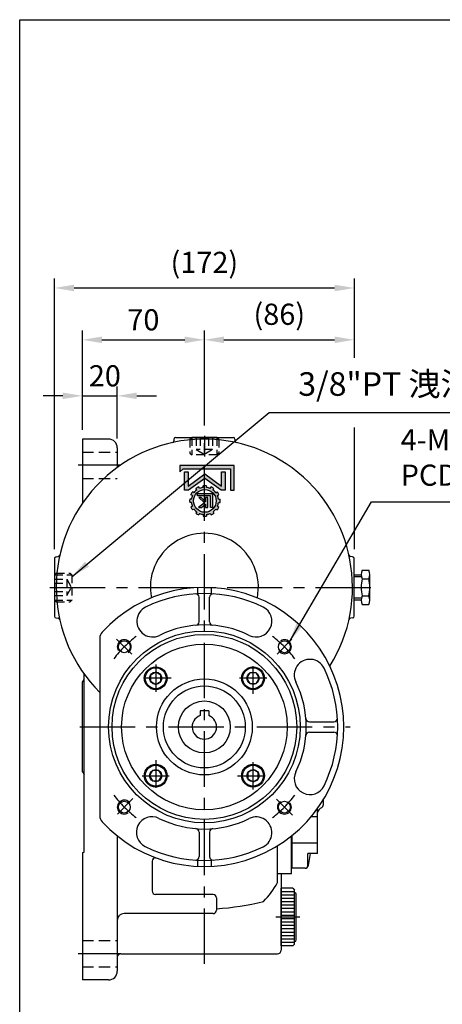
# Model space of a CAD drawing. Extents: x 10 to 1216, y 10 to 887.
# Drawn here: x 14 to 257, y 312 to 876 of the extents above; entities that cross this region are included whole.
import ezdxf

# ---------------------------------------------------------------- set-up
doc = ezdxf.new("R2010")
doc.units = 0
doc.linetypes.add('CENTER', pattern=[50.800000000000004, 31.75, -6.35, 6.35, -6.35])
doc.linetypes.add('HIDDEN', pattern=[9.524999999999999, 6.35, -3.175])
doc.layers.get('Defpoints').update_dxf_attribs({"linetype": 'CONTINUOUS'})
for name, color, linetype in [('BASE', 251, 'CONTINUOUS'), ('BORDER', 5, 'CONTINUOUS'), ('CENTER', 6, 'CENTER'), ('DIM', 3, 'CONTINUOUS'), ('HACHURE', 1, 'CONTINUOUS'), ('HATCH', 1, 'CONTINUOUS'), ('HIDDEN', 4, 'HIDDEN'), ('MAIN', 7, 'CONTINUOUS')]:
    doc.layers.add(name, color=color, linetype=linetype)
doc.styles.add('CHINA', font='romanc.shx', dxfattribs={"bigfont": 'china.shx'})
doc.dimstyles.new('CHINA', dxfattribs={"dimscale": 4.5, "dimtxt": 2.7, "dimasz": 2.5, "dimexe": 1.2, "dimexo": 1.2, "dimgap": 1.2, "dimtad": 1, "dimdec": 3, "dimzin": 9, "dimdsep": 46, "dimtxsty": 'CHINA', "dimcen": 0, "dimclrd": 256, "dimclre": 256, "dimclrt": 256, "dimadec": 0, "dimazin": 2, "dimtm": 1e-09, "dimtfac": 0.7, "dimtdec": 3, "dimtmove": 0, "dimatfit": 3, "dimfxl": 0, "dimtolj": 1, "dimtzin": 9, "dimlwd": -1, "dimlwe": -1, "dimarcsym": 0})

# ---------------------------------------------------------------- blocks, each defined once
blk = doc.blocks.new('3-03')
at = {"layer": 'HATCH'}
for p, q in [((10.55556725979092, 21.21206635959659), (10.17793551848889, 21.86614372208241)), ((12.13251843190025, 21.63460915266658), (12.13251843190025, 22.38987263527063)), ((13.63251843190025, 21.63460915266658), (13.63251843190025, 22.38987263527063)), ((15.2094696040096, 21.21206635959659), (15.58710134531162, 21.86614372208241)), ((7.352120775074937, 18.00861987488061), (6.698043412589129, 18.38625161618263)), ((8.102120775074937, 19.30765798055727), (7.448043412589129, 19.68528972185929)), ((9.256529154114261, 20.46206635959659), (8.878897412812236, 21.11614372208241)), ((9.485311290512968, 12.45193994544751), (9.485311290512968, 18.6129034503001)), ((9.485311290512968, 18.6129034503001), (10.44253084952781, 18.61290345030011)), ((10.44253084952781, 18.61290345030011), (10.44253084952788, 13.40494907839002)), ((11.64287455293784, 18.61290345030008), (11.64287455293787, 14.10942582350982)), ((12.60797206547885, 18.61290345030011), (11.64287455293784, 18.61290345030008)), ((14.36410721612717, 18.61290345030008), (12.60797206547883, 17.15680246301962)), ((12.60797206547883, 17.15680246301962), (12.60797206547885, 18.61290345030011)), ((13.12053855531572, 16.48185330764318), (15.66021910604647, 18.6129034502992)), ((15.66021910604647, 18.6129034502992), (14.36410721612717, 18.61290345030008)), ((16.50850770968623, 20.46206635959659), (16.88613945098825, 21.11614372208241)), ((17.66291608872558, 19.30765798055727), (18.31699345121137, 19.68528972185929)), ((18.41291608872558, 18.00861987488061), (19.06699345121137, 18.38625161618263)), ((6.929577982004929, 16.43166870277126), (6.174314499400879, 16.43166870277126)), ((6.929577982004929, 14.93166870277126), (6.174314499400879, 14.93166870277126)), ((7.352120775074951, 13.35471753066193), (6.698043412589129, 12.9770857893599)), ((10.44253084952788, 13.40494907839002), (16.09965710965294, 13.40494907839)), ((11.64287455293787, 14.10942582350982), (12.60797206547885, 14.10942582350978)), ((12.60797206547885, 14.10942582350978), (12.60797206547885, 16.02363316106945)), ((12.60797206547885, 16.02363316106945), (14.53042642612029, 14.10942582350978)), ((15.5903030964932, 14.10942582350978), (13.12053855531572, 16.48185330764318)), ((14.53042642612029, 14.10942582350978), (15.5903030964932, 14.10942582350978)), ((16.09965710965294, 13.40494907839), (16.09965710965295, 12.45193994544751)), ((18.41291608872555, 13.35471753066194), (19.06699345121137, 12.97708578935992)), ((18.83545888179557, 16.43166870277125), (19.59072236439962, 16.43166870277125)), ((18.83545888179557, 14.93166870277125), (19.59072236439962, 14.93166870277125)), ((-4.263256414560601e-14, 11.0099295964792), (0, 0)), ((1.643119832219725, 11.0099295964792), (-4.263256414560601e-14, 11.0099295964792)), ((1.643119832219782, 1.547822367472676), (1.643119832219725, 11.0099295964792)), ((3.863807701138256, 2.84773402790232), (3.863807701138256, 11.00992959647918)), ((3.863807701138256, 11.00992959647918), (5.65342403204248, 11.0099295964792)), ((5.503689763472693, 9.114810055548304), (5.503689763472707, 2.847734027902348)), ((12.88251843190027, 3.796995779419362), (5.503689763472693, 9.114810055548304)), ((5.65342403204248, 11.0099295964792), (12.88251843190092, 5.800026625357091)), ((8.102120775074951, 12.05567942498527), (7.448043412589129, 11.67804768368325)), ((9.256529154114247, 10.90127104594596), (8.878897412812222, 10.24719368346014)), ((16.09965710965295, 12.45193994544751), (9.485311290512968, 12.45193994544751)), ((10.55556725979093, 10.15127104594596), (10.17793551848891, 9.49719368346014)), ((12.13251843190027, 9.72872825287594), (12.13251843190027, 8.973464770271889)), ((12.88251843190092, 5.800026625357091), (20.11161283175848, 11.00992959647918)), ((20.26134710032827, 9.114810055548304), (12.88251843190027, 3.796995779419362)), ((13.63251843190027, 9.72872825287594), (13.63251843190027, 8.973464770271889)), ((15.2094696040096, 10.15127104594593), (15.58710134531162, 9.49719368346014)), ((16.50850770968626, 10.90127104594593), (16.88613945098828, 10.24719368346014)), ((17.66291608872555, 12.05567942498529), (18.31699345121137, 11.67804768368326)), ((20.11161283175848, 11.00992959647918), (21.90122916266272, 11.00992959647918)), ((20.26134710032824, 2.84773402790232), (20.26134710032827, 9.114810055548304)), ((21.90122916266272, 11.00992959647918), (21.90122916266272, 2.84773402790232)), ((0, 0), (23.98607676255953, -5.684341886080801e-14)), ((22.41179143929004, 1.547822367472676), (1.643119832219782, 1.547822367472676)), ((5.503689763472707, 2.847734027902348), (3.863807701138256, 2.84773402790232)), ((21.90122916266272, 2.84773402790232), (20.26134710032824, 2.84773402790232)), ((23.98607676255956, 2.906354732282111), (22.41179143929004, 1.547822367472676)), ((23.98607676255953, -5.684341886080801e-14), (23.98607676255956, 2.906354732282111))]:
    blk.add_line(p, q, dxfattribs=at)
blk.add_circle((12.88251843190025, 15.68166870277126), 5, dxfattribs=at)
for centre, radius, start, end in [((12.88251843190027, 15.68166870277126), 6.750000000000004, 113.6206297915572, 126.3793702084429), ((12.88251843190025, 15.68166870277126), 6.750000000000004, 83.62062979155704, 96.37937020844298), ((12.88251843190025, 15.68166870277126), 6.750000000000004, 53.62062979155714, 66.37937020844275), ((12.88251843190025, 15.68166870277126), 6.750000000000004, 143.6206297915573, 156.3793702084426), ((12.88251843190025, 15.68166870277126), 5.999999999999994, 157.1807557814586, 172.8192442185434), ((12.88251843190027, 15.68166870277126), 5.999999999999994, 127.180755781458, 142.8192442185434), ((12.88251843190025, 15.68166870277126), 5.999999999999994, 97.18075578145826, 112.8192442185434), ((12.88251843190025, 15.68166870277126), 5.999999999999994, 67.18075578145842, 82.81924421854336), ((12.88251843190027, 15.68166870277128), 5.999999999999994, 37.18075578145773, 52.81924421854344), ((12.88251843190027, 15.68166870277128), 6.750000000000004, 23.6206297915574, 36.37937020844264), ((12.88251843190024, 15.68166870277125), 5.999999999999994, 7.180755781458257, 22.81924421854325), ((12.88251843190025, 15.68166870277128), 6.750000000000004, 173.620629791557, 186.379370208443), ((12.88251843190025, 15.68166870277128), 5.999999999999994, 187.1807557814583, 202.8192442185432), ((12.88251843190024, 15.68166870277125), 5.999999999999994, 337.1807557814586, 352.8192442185434), ((12.88251843190024, 15.68166870277125), 6.750000000000004, 353.620629791557, 6.379370208442974), ((12.88251843190028, 15.68166870277129), 6.750000000000004, 203.6206297915574, 216.3793702084427), ((12.88251843190028, 15.68166870277129), 5.999999999999994, 217.1807557814577, 232.8192442185434), ((12.88251843190028, 15.68166870277129), 6.750000000000004, 233.6206297915574, 246.3793702084426), ((12.88251843190028, 15.68166870277129), 5.999999999999994, 247.1807557814583, 262.8192442185434), ((12.88251843190027, 15.68166870277126), 6.750000000000004, 263.620629791557, 276.379370208443), ((12.88251843190027, 15.68166870277126), 5.999999999999994, 277.1807557814582, 292.8192442185432), ((12.88251843190027, 15.68166870277126), 6.750000000000004, 293.6206297915574, 306.3793702084427), ((12.88251843190027, 15.68166870277126), 5.999999999999994, 307.1807557814577, 322.8192442185434), ((12.88251843190024, 15.68166870277125), 6.750000000000004, 323.6206297915573, 336.3793702084426)]:
    blk.add_arc(centre, radius, start, end, dxfattribs=at)
blk = doc.blocks.new('*D64')
at = {"layer": 'Defpoints', "color": 0}
for p in [(70.48367657577364, 660.629629642076), (50.48367657577342, 635.8202928847172), (70.48367657577364, 630.8202928847172)]:
    blk.add_point(p, dxfattribs=at)
at = {"layer": 'DIM'}
for p, q in [((50.48367657577342, 641.2202928847172), (50.48367657577342, 666.029629642076)), ((70.48367657577364, 636.2202928847172), (70.48367657577364, 666.029629642076)), ((39.23367657577342, 660.629629642076), (27.98367657577342, 660.629629642076)), ((50.48367657577342, 660.629629642076), (70.48367657577364, 660.629629642076)), ((81.73367657577364, 660.629629642076), (92.98367657577364, 660.629629642076))]:
    blk.add_line(p, q, dxfattribs=at)
for points in [[(39.23367657577342, 662.504629642076), (39.23367657577342, 658.754629642076), (50.48367657577342, 660.629629642076)], [(81.73367657577364, 662.504629642076), (81.73367657577364, 658.754629642076), (70.48367657577364, 660.629629642076)]]:
    blk.add_solid(points, dxfattribs=at)
at = {"layer": 'DIM', "insert": (63.37015981728382, 672.104629642076), "char_height": 12.15, "attachment_point": 5, "style": 'CHINA'}
blk.add_mtext('\\A1;20', dxfattribs=at)
blk = doc.blocks.new('*D65')
at = {"layer": 'Defpoints', "color": 0}
for p in [(120.4836765757732, 692.7416208196837), (120.4836765757732, 638.3211106175872), (50.48367657577342, 635.8202928847172)]:
    blk.add_point(p, dxfattribs=at)
at = {"layer": 'DIM'}
for p, q in [((50.48367657577342, 641.2202928847172), (50.48367657577342, 698.1416208196837)), ((120.4836765757732, 643.7211106175872), (120.4836765757732, 698.1416208196837)), ((61.73367657577342, 692.7416208196837), (109.2336765757732, 692.7416208196837))]:
    blk.add_line(p, q, dxfattribs=at)
for points in [[(61.73367657577342, 694.6166208196837), (61.73367657577342, 690.8666208196837), (50.48367657577342, 692.7416208196837)], [(109.2336765757732, 694.6166208196837), (109.2336765757732, 690.8666208196837), (120.4836765757732, 692.7416208196837)]]:
    blk.add_solid(points, dxfattribs=at)
at = {"layer": 'DIM', "insert": (85.4836765757733, 704.2166208196837), "char_height": 12.15, "attachment_point": 5, "style": 'CHINA'}
blk.add_mtext('\\A1;70', dxfattribs=at)
blk = doc.blocks.new('*D78')
at = {"layer": 'Defpoints', "color": 0}
for p in [(206.483676575773, 722.451032985457), (34.48367657577364, 567.3546041097338), (206.483676575773, 567.3546041097334)]:
    blk.add_point(p, dxfattribs=at)
at = {"layer": 'DIM'}
for p, q in [((34.48367657577364, 572.7546041097338), (34.48367657577365, 727.851032985457)), ((45.73367657577365, 722.451032985457), (195.233676575773, 722.451032985457))]:
    blk.add_line(p, q, dxfattribs=at)
for points in [[(45.73367657577365, 724.326032985457), (45.73367657577365, 720.576032985457), (34.48367657577365, 722.451032985457)], [(195.233676575773, 724.326032985457), (195.233676575773, 720.576032985457), (206.483676575773, 722.451032985457)]]:
    blk.add_solid(points, dxfattribs=at)
at = {"layer": 'DIM', "insert": (120.4836765757733, 737.1081758425998), "char_height": 12.15, "attachment_point": 5, "style": 'CHINA'}
blk.add_mtext('\\A1;(172)', dxfattribs=at)
blk = doc.blocks.new('*D79')
at = {"layer": 'Defpoints', "color": 0}
for p in [(206.483676575773, 692.7416208196837), (120.4836765757732, 638.3211106175872), (206.483676575773, 567.3546041097334)]:
    blk.add_point(p, dxfattribs=at)
at = {"layer": 'DIM'}
for p, q in [((120.4836765757732, 643.7211106175872), (120.4836765757732, 698.1416208196837)), ((131.7336765757732, 692.7416208196837), (195.233676575773, 692.7416208196837))]:
    blk.add_line(p, q, dxfattribs=at)
for points in [[(131.7336765757732, 694.6166208196837), (131.7336765757732, 690.8666208196837), (120.4836765757732, 692.7416208196837)], [(195.233676575773, 694.6166208196837), (195.233676575773, 690.8666208196837), (206.483676575773, 692.7416208196837)]]:
    blk.add_solid(points, dxfattribs=at)
at = {"layer": 'DIM', "insert": (163.4836765757731, 707.3987636768265), "char_height": 12.15, "attachment_point": 5, "style": 'CHINA'}
blk.add_mtext('\\A1;(86)', dxfattribs=at)
blk = doc.blocks.new('A$C7442527F')
at = {"layer": 'CENTER', "ltscale": 0.5}
for p, q in [((7.940149748811905, 15.54430781345911), (7.940149748811905, -1.434640353181749e-07)), ((16.86597000415748, 7.714763665707892), (-2.986777190017165e-07, 7.714763665707892))]:
    blk.add_line(p, q, dxfattribs=at)
at = {"layer": 'HATCH'}
for radius in [6, 3.5]:
    blk.add_circle((7.940149748811905, 7.714763665707892), radius, dxfattribs=at)
at = {"layer": 'MAIN'}
blk.add_lwpolyline([(7.940149748811905, 11.21476366570789), (4.909060835566379, 9.464763665707892), (4.909060835566379, 5.964763665707892), (7.940149748811905, 4.214763665707892), (10.97123866205743, 5.964763665707892), (10.97123866205743, 9.464763665707892)], close=True, dxfattribs=at)
blk.add_circle((7.940149748811905, 7.714763665707892), 6.5, dxfattribs=at)

msp = doc.modelspace()

# ---------------------------------------------------------------- hatches: boundary and pattern name
at = {"layer": 'HATCH'}
h = msp.add_hatch(color=256, dxfattribs=at)
edge = h.paths.add_edge_path()
edge.add_ellipse((120.7931027362115, 600.4024009922459), major_axis=(-5.515432893254592, -5.515432893255431), ratio=0.9999999999999103, start_angle=352.1807557814577, end_angle=367.8192442185448)
edge.add_line((116.07931667509, 594.1878840383727), (115.5883954113974, 593.3375834671408))
edge.add_ellipse((120.7931027362115, 600.4024009922459), major_axis=(6.204862004915094, -6.204862004914149), ratio=0.9999999999996054, start_angle=-81.37937020844673, end_angle=-68.62062979156569)
edge.add_line((117.2771449487768, 592.3625834671407), (117.7680662124696, 593.2128840383721))
edge.add_ellipse((120.7931027362115, 600.4024009922459), major_axis=(5.515432893256416, -5.515432893255575), ratio=0.9999999999999052, start_angle=-67.81924421854471, end_angle=-52.18075578146023)
edge.add_line((119.818102736212, 592.663578407381), (119.8181027362118, 591.6817358799967))
edge.add_ellipse((120.7931027362115, 600.4024009922459), major_axis=(-6.204862004911423, -6.204862004912367), ratio=0.9999999999999875, start_angle=38.62062979155667, end_angle=42.97920351018098)
edge.add_line((120.4836765757718, 591.6328582190315), (120.4836765757716, 593.9097701347862))
edge.add_ellipse((120.7931027362115, 600.4024009922459), major_axis=(-4.596194077712243, -4.596194077712944), ratio=0.9999999999999847, start_angle=587.7285409086912, end_angle=762.2714590913097, ccw=False)
edge.add_line((120.4836765757709, 606.8950318497052), (120.4836765757709, 609.1719437654599))
edge.add_ellipse((120.7931027362115, 600.4024009922459), major_axis=(-6.204862004911423, -6.204862004912367), ratio=0.9999999999999875, start_angle=227.0207964898183, end_angle=231.3793702084426)
edge.add_line((119.8181027362109, 609.1230661044949), (119.8181027362107, 608.1412235771103))
edge.add_ellipse((120.7931027362115, 600.4024009922459), major_axis=(-5.515432893255267, -5.515432893256108), ratio=0.9999999999999163, start_angle=232.1807557814599, end_angle=247.8192442185448)
edge.add_line((117.768066212469, 607.5919179461189), (117.2771449487764, 608.4422185173506))
edge.add_ellipse((120.7931027362115, 600.4024009922459), major_axis=(-6.204862004913426, -6.204862004914371), ratio=0.9999999999996994, start_angle=248.6206297915626, end_angle=261.3793702084447)
edge.add_line((115.5883954113965, 607.4672185173499), (116.0793166750891, 606.6169179461184))
edge.add_ellipse((120.7931027362115, 600.4024009922459), major_axis=(-5.515432893260292, -5.515432893261131), ratio=0.999999999998956, start_angle=262.1807557814656, end_angle=277.8192442185353)
edge.add_line((114.578585782338, 605.1161870533672), (113.7282852111064, 605.6071083170597))
edge.add_ellipse((120.7931027362115, 600.4024009922459), major_axis=(-6.20486200491314, -6.204862004914084), ratio=0.9999999999997357, start_angle=278.6206297915548, end_angle=291.3793702084376)
edge.add_line((112.7532852111062, 603.9183587796801), (113.6035857823374, 603.4274375159879))
edge.add_ellipse((120.7931027362115, 600.4024009922459), major_axis=(-5.515432893255944, -5.515432893256785), ratio=0.9999999999998339, start_angle=292.1807557814553, end_angle=307.8192442185386)
edge.add_line((113.0542801513466, 601.3774009922452), (112.0724376239646, 601.3774009922452))
edge.add_ellipse((120.7931027362115, 600.4024009922459), major_axis=(6.204862004910793, -6.204862004909849), ratio=0.9999999999999982, start_angle=218.6206297915569, end_angle=231.379370208443)
edge.add_line((112.0724376239646, 599.4274009922451), (113.0542801513466, 599.4274009922451))
edge.add_ellipse((120.7931027362115, 600.4024009922459), major_axis=(5.515432893256962, -5.515432893256118), ratio=0.9999999999998302, start_angle=232.1807557814629, end_angle=247.8192442185461)
edge.add_line((113.6035857823379, 597.3773644685027), (112.7532852111055, 596.8864432048097))
edge.add_ellipse((120.7931027362115, 600.4024009922459), major_axis=(6.204862004918757, -6.204862004917813), ratio=0.9999999999990421, start_angle=248.6206297915763, end_angle=261.3793702084509)
edge.add_line((113.7282852111066, 595.1976936674303), (114.5785857823389, 595.6886149311233))
edge = h.paths.add_edge_path()
edge.add_ellipse((120.7931027362115, 600.4024009922459), major_axis=(-6.204862004911423, -6.204862004912367), ratio=0.9999999999999875, start_angle=42.97920351018098, end_angle=51.37937020844256)
edge.add_line((121.7681027362119, 591.681735879997), (121.7681027362121, 592.6635784073812))
edge.add_ellipse((120.7931027362115, 600.4024009922459), major_axis=(-5.515432893255625, -5.515432893256465), ratio=0.9999999999998804, start_angle=52.18075578146094, end_angle=67.81924421854545)
edge.add_line((123.8181392599545, 593.2128840383727), (124.3090605236468, 592.362583467141))
edge.add_ellipse((120.7931027362115, 600.4024009922459), major_axis=(-6.204862004914144, -6.204862004915089), ratio=0.9999999999996066, start_angle=68.62062979156565, end_angle=81.37937020844673)
edge.add_line((125.9978100610265, 593.3375834671415), (125.5068887973334, 594.1878840383733))
edge.add_ellipse((120.7931027362115, 600.4024009922459), major_axis=(-5.515432893259897, -5.515432893260736), ratio=0.9999999999990483, start_angle=82.18075578146642, end_angle=97.81924421853708)
edge.add_line((127.007619690085, 595.6886149311244), (127.8579202613173, 595.1976936674315))
edge.add_ellipse((120.7931027362115, 600.4024009922459), major_axis=(-6.204862004917519, -6.204862004918464), ratio=0.9999999999990901, start_angle=98.62062979154936, end_angle=111.3793702084247)
edge.add_line((128.8329202613179, 596.886443204811), (127.9826196900822, 597.3773644685059))
edge.add_ellipse((120.7931027362115, 600.4024009922459), major_axis=(5.515432893253878, -5.515432893253038), ratio=0.9999999999994342, start_angle=22.18075578146928, end_angle=37.81924421855879)
edge.add_line((128.5319253210719, 599.4274009922465), (129.5137678484582, 599.4274009922465))
edge.add_ellipse((120.7931027362115, 600.4024009922459), major_axis=(6.204862004910625, -6.20486200490968), ratio=0.9999999999999998, start_angle=38.62062979155692, end_angle=51.37937020844308)
edge.add_line((129.5137678484584, 601.3774009922465), (128.5319253210766, 601.3774009922465))
edge.add_ellipse((120.7931027362115, 600.4024009922459), major_axis=(5.515432893256794, -5.515432893255953), ratio=0.9999999999998397, start_angle=52.18075578146281, end_angle=67.81924421854677)
edge.add_line((127.9826196900851, 603.4274375159889), (128.8329202613177, 603.918358779682))
edge.add_ellipse((120.7931027362115, 600.4024009922457), major_axis=(6.204862004918899, -6.204862004917955), ratio=0.9999999999990407, start_angle=68.62062979157584, end_angle=81.37937020845015)
edge.add_line((127.8579202613159, 605.6071083170609), (127.0076196900839, 605.116187053368))
edge.add_ellipse((120.7931027362115, 600.4024009922457), major_axis=(-5.515432893254721, -5.515432893255559), ratio=0.9999999999998365, start_angle=172.1807557814561, end_angle=187.8192442185442)
edge.add_line((125.506888797333, 606.6169179461192), (125.9978100610258, 607.4672185173511))
edge.add_ellipse((120.7931027362115, 600.4024009922457), major_axis=(6.204862004914387, -6.204862004913443), ratio=0.999999999999717, start_angle=98.62062979155432, end_angle=111.3793702084365)
edge.add_line((124.3090605236459, 608.442218517351), (123.8181392599531, 607.5919179461195))
edge.add_ellipse((120.7931027362115, 600.4024009922457), major_axis=(5.515432893256416, -5.515432893255575), ratio=0.9999999999999052, start_angle=112.1807557814553, end_angle=127.8192442185397)
edge.add_line((121.7681027362107, 608.1412235771106), (121.7681027362107, 609.1230661044949))
edge.add_ellipse((120.7931027362115, 600.4024009922459), major_axis=(-6.204862004911423, -6.204862004912367), ratio=0.9999999999999875, start_angle=218.6206297915566, end_angle=227.0207964898183)
edge.add_line((120.4836765757707, 609.1719437654601), (120.4836765757709, 606.8950318497054))
edge.add_ellipse((120.7931027362115, 600.4024009922459), major_axis=(-4.596194077712243, -4.596194077712944), ratio=0.9999999999999847, start_angle=402.27145909130957, end_angle=587.7285409086912, ccw=False)
edge.add_line((120.4836765757718, 593.9097701347862), (120.4836765757716, 591.6328582190316))
h.paths.add_polyline_path([(121.1500130125594, 596.5917958204584), (122.4046397788627, 596.5917958204586), (122.4046397788622, 602.4463167352858), (121.1500130125589, 602.4463167352858), (121.1500130125592, 599.957847196458), (120.4836765757714, 600.6213251560373), (120.4836765757714, 597.9322336679197), (121.1500130125596, 598.4847271039232)], flags=16)
h.paths.add_polyline_path([(117.1820918598221, 596.5917958204593), (118.8670373167167, 596.5917958204584), (120.4836765757714, 597.9322336679195), (120.4836765757714, 599.3621610059124)], flags=17)
h.paths.add_polyline_path([(120.4836765757714, 599.3621610059124), (120.4836765757718, 600.6213251560373), (118.6508223437252, 602.4463167352856), (117.2729826722405, 602.4463167352856)], flags=17)
h.paths.add_polyline_path([(123.9650865932961, 596.5917958204586), (125.209472020015, 596.5917958204586), (125.2094720200143, 604.601048376767), (120.4836765757709, 604.6010483767668), (120.4836765757711, 603.3621365039414), (123.9650865932956, 603.3621365039417)], flags=17)
h.paths.add_polyline_path([(116.6108224551328, 603.3621365039412), (120.4836765757711, 603.3621365039414), (120.4836765757709, 604.6010483767668), (116.6108224551326, 604.6010483767664)], flags=17)
h.paths.add_polyline_path([(111.2006254672544, 608.9393172336349), (111.2006254672538, 617.0865160695748), (109.0687787862189, 617.0865160695746), (109.0687787862203, 606.4756618304248), (111.3952800163952, 606.4756618304248), (120.4836765757705, 613.0255367688906), (120.4836765757698, 615.6294768686093)])
h.paths.add_polyline_path([(130.1909254560264, 606.4756618304261), (132.5174266862018, 606.4756618304264), (132.5174266862009, 617.0865160695764), (130.3855800051656, 617.0865160695762), (130.3855800051667, 608.9393172336365), (120.7931027362097, 615.8524757926034), (120.4836765757702, 615.6294768686093), (120.48367657577, 613.0255367688906), (120.7931027362097, 613.2485356928844)])
h.paths.add_polyline_path([(135.4043209157958, 606.4756618304266), (137.5403766976815, 606.4756618304268), (137.5403766976799, 620.7885703058498), (120.4836765757698, 620.7885703058485), (120.48367657577, 618.7764012281341), (135.4043209157949, 618.776401228135)])
h.paths.add_polyline_path([(106.3584769063532, 617.0103091538808), (108.4050478266035, 618.7764012281332), (120.48367657577, 618.7764012281341), (120.4836765757698, 620.7885703058485), (106.358476906353, 620.7885703058473)])

# ---------------------------------------------------------------- linework, layer by layer
at = {"layer": 'BORDER'}
for p, q in [((14.50000000000023, 876.2499999999995), (1180, 876.2499999999995)), ((14.5, 25.75000000000006), (14.5, 876.2499999999995))]:
    msp.add_line(p, q, dxfattribs=at)
at = {"layer": 'CENTER'}
for p, q in [((120.4836765757732, 334.9882838967919), (120.4836765757732, 638.3211106175872)), ((120.4836765757732, 637.7416717084241), (120.4836765757732, 625.8794116844997)), ((72.54888963401208, 620.8202928847174), (48.14825889146005, 620.8202928847174)), ((31.87779600790873, 550.8202928847172), (217.5599180011513, 550.8202928847172)), ((33.56229775189013, 550.8202928847172), (45.42455777581449, 550.8202928847172)), ((78.80143535704315, 512.5025341034475), (70.07446017244501, 521.2295092880456)), ((170.7453231933112, 521.0819395022554), (162.1696893251483, 512.5063056340925)), ((49.08044651796354, 470.8202928847174), (204.1229045851687, 470.8202928847173)), ((79.4149657441626, 429.7515820531067), (70.56321144115054, 420.8998277500947)), ((171.053784308107, 420.2501851523833), (161.8680115027523, 429.4359579577383)), ((175.225920124949, 361.8202928847172), (161.4668232066209, 361.8202928847172)), ((72.54888963401208, 340.8202928847172), (48.14825889146005, 340.8202928847172))]:
    msp.add_line(p, q, dxfattribs=at)
for centre, start, end in [((120.4836765757732, 470.8202928847174), 126.9687655658615, 143.0312344341445), ((120.4836765757732, 470.8202928847174), 36.96876556585551, 53.03123443413855), ((120.4836765757732, 470.8202928847177), 216.9687655658555, 233.0312344341386), ((120.4836765757732, 470.8202928847174), 306.9687655658615, 323.0312344341445)]:
    msp.add_arc(centre, 65, start, end, dxfattribs=at)
at = {"layer": 'DIM'}
for p, q in [((206.483676575773, 727.851032985457), (206.483676575773, 682.3302113149521)), ((206.483676575773, 642.5388316705266), (206.483676575773, 572.7546041097334))]:
    msp.add_line(p, q, dxfattribs=at)
at = {"layer": 'HACHURE', "color": 1}
for p, q in [((172.2483824581262, 376.3791164141289), (164.4836765757732, 376.3791164141289)), ((172.2483824581262, 374.4379399435406), (164.4836765757732, 374.4379399435406)), ((172.2483824581262, 372.4967634729524), (164.4836765757732, 372.4967634729524)), ((172.2483824581262, 370.5555870023643), (164.4836765757732, 370.5555870023643)), ((172.2483824581262, 368.614410531776), (164.4836765757732, 368.614410531776)), ((172.2483824581262, 366.6732340611877), (164.4836765757732, 366.6732340611877)), ((172.2483824581262, 364.7320575905994), (164.4836765757732, 364.7320575905994)), ((172.2483824581262, 362.7908811200114), (164.4836765757735, 362.7908811200114)), ((172.2483824581262, 360.8497046494231), (164.4836765757735, 360.8497046494228)), ((172.2483824581262, 358.9085281788348), (164.4836765757732, 358.9085281788348)), ((172.2483824581262, 356.9673517082465), (164.4836765757732, 356.9673517082465)), ((172.2483824581262, 355.0261752376584), (164.4836765757732, 355.0261752376584)), ((172.2483824581262, 353.0849987670701), (164.4836765757732, 353.0849987670701)), ((172.2483824581262, 351.1438222964819), (164.4836765757732, 351.1438222964819)), ((172.2483824581262, 349.2026458258936), (164.4836765757732, 349.2026458258936)), ((172.2483824581262, 347.2614693553053), (164.4836765757732, 347.2614693553053))]:
    msp.add_line(p, q, dxfattribs=at)
at = {"layer": 'HIDDEN', "ltscale": 0.75}
for p, q in [((112.2336765757732, 635.8202928845405), (113.2336765757732, 636.8202928845405)), ((112.2336765757732, 635.8202928845405), (112.2336765757732, 627.8202928845405)), ((113.2336765757732, 636.8202928845405), (113.2336765757732, 626.8202928845405)), ((115.7836765757733, 636.8202928845405), (115.7836765757733, 629.8202928845405)), ((118.1336765757733, 636.8202928845405), (118.1336765757733, 629.8202928845405)), ((122.8336765757733, 636.8202928845405), (122.8336765757733, 629.8202928845405)), ((125.1836765757732, 636.8202928845405), (125.1836765757732, 629.8202928845405)), ((127.7336765757732, 636.8202928845405), (127.7336765757732, 626.8202928845405)), ((128.7336765757732, 635.8202928845405), (127.7336765757732, 636.8202928845405)), ((128.7336765757732, 635.8202928845405), (128.7336765757732, 627.8202928845405)), ((112.2336765757732, 627.8202928845405), (113.2336765757732, 626.8202928845405)), ((127.7336765757732, 626.8202928845405), (113.2336765757732, 626.8202928845405)), ((125.1836765757732, 629.8202928845405), (115.7836765757733, 629.8202928845405)), ((115.7836765757733, 629.8202928845405), (120.4836765757732, 627.1067466193492)), ((125.1836765757732, 629.8202928845405), (120.4836765757732, 627.1067466193492)), ((128.7336765757732, 627.8202928845405), (127.7336765757732, 626.8202928845405)), ((35.48367657577364, 559.0702928847172), (34.48367657577364, 558.0702928847172)), ((35.48367657577364, 559.0702928847172), (43.48367657577364, 559.0702928847172)), ((43.48367657577364, 559.0702928847172), (44.48367657577364, 558.0702928847172)), ((34.48367657577364, 558.0702928847172), (44.48367657577364, 558.0702928847172)), ((34.48367657577364, 555.5202928847173), (41.48367657577364, 555.5202928847173)), ((34.48367657577364, 553.1702928847174), (41.48367657577364, 553.1702928847174)), ((41.48367657577364, 555.5202928847173), (41.48367657577364, 546.1202928847173)), ((41.48367657577364, 555.5202928847173), (44.19722284096497, 550.8202928847172)), ((44.48367657577364, 558.0702928847172), (44.48367657577364, 543.5702928847172)), ((34.48367657577364, 548.4702928847173), (41.48367657577364, 548.4702928847173)), ((41.48367657577364, 546.1202928847173), (44.19722284096497, 550.8202928847172)), ((34.48367657577364, 546.1202928847173), (41.48367657577364, 546.1202928847173)), ((34.48367657577364, 543.5702928847172), (44.48367657577364, 543.5702928847172)), ((35.48367657577364, 542.5702928847172), (34.48367657577364, 543.5702928847172)), ((35.48367657577364, 542.5702928847172), (43.48367657577364, 542.5702928847172)), ((43.48367657577364, 542.5702928847172), (44.48367657577364, 543.5702928847172))]:
    msp.add_line(p, q, dxfattribs=at)
at = {"layer": 'HIDDEN'}
for p, q in [((50.48367657577319, 628.3202928847172), (70.48367657577319, 628.3202928847172)), ((50.48367657577319, 613.3202928847172), (70.48367657577319, 613.3202928847174)), ((50.48367657577319, 348.320292884717), (70.48367657577319, 348.320292884717)), ((50.48367657577319, 333.320292884717), (70.48367657577319, 333.3202928847172))]:
    msp.add_line(p, q, dxfattribs=at)
at = {"layer": 'MAIN'}
for p, q in [((50.48367657577342, 635.8202928847172), (50.48367657577319, 599.0385466895052)), ((65.48367657577342, 635.8202928847172), (50.48367657577342, 635.8202928847172)), ((102.9499745235614, 635.8551923812431), (102.9115977270737, 634.756224716841)), ((103.9493653505804, 636.8202928845405), (137.017987800966, 636.8202928845405)), ((127.7336765757732, 636.8202928845405), (113.2336765757732, 636.8202928845405)), ((138.0173786279854, 635.8551923812431), (138.0557554244726, 634.756224716841)), ((70.48367657577364, 630.8202928847172), (70.48367657577342, 619.5589283088783)), ((34.48367657577364, 567.3546041097338), (34.48367657577364, 534.2859816593477)), ((35.44877707907108, 568.3539949367528), (36.56334271378728, 568.4627579653493)), ((205.5185760724755, 568.3539949367523), (204.4040104377586, 568.4627579653488)), ((206.4836765757727, 534.2859816593475), (206.483676575773, 567.3546041097334)), ((211.0739078255644, 560.6354448561364), (214.89344532563, 560.6354448561364)), ((34.48367657577364, 558.0702928847172), (34.48367657577364, 543.5702928847172)), ((206.4836765755972, 558.0702928847167), (210.4836765755972, 558.0702928847167)), ((211.0739078255644, 555.7278688704263), (214.89344532563, 555.7278688704263)), ((215.4836765755972, 543.4589289061518), (215.4836765755972, 558.1816568632813)), ((116.4836765757857, 550.6936301131057), (116.4836765757857, 547.1878252528438)), ((124.4836765757857, 550.6936301131077), (124.4836765757857, 547.1878252528429)), ((117.4836765757611, 531.1133273082853), (117.4836765757611, 545.1523182842857)), ((123.4836765757611, 531.1133273082862), (123.4836765757611, 545.1523182842845)), ((210.4836765755972, 543.5702928847167), (206.4836765755972, 543.5702928847167)), ((211.0739078255644, 545.9127168990068), (214.89344532563, 545.9127168990066)), ((211.0739078255644, 541.0051409132967), (214.89344532563, 541.0051409132967)), ((35.44877707907108, 533.2865908323288), (36.56334271378728, 533.1778278037318)), ((205.5185760724753, 533.2865908323286), (204.4040104377586, 533.1778278037316)), ((60.48367657577319, 521.8104880206454), (60.48367657577319, 419.8300977487895)), ((50.48367657577319, 496.5756385416062), (51.48367657577319, 498.0037865483482)), ((51.48367657577319, 398.9966198654256), (51.48367657577319, 501.1815983005771)), ((50.48367657577342, 445.0649472278273), (50.48367657577319, 496.5756385416063)), ((122.9836765757732, 480.1202928847173), (117.9836765757732, 480.1202928847173)), ((117.9836765757732, 480.1202928847173), (117.9836765757732, 477.3586413000284)), ((122.9836765757732, 480.1202928847173), (122.9836765757732, 477.3586413000284)), ((180.7767109993347, 473.820292884736), (194.8157019753348, 473.820292884736)), ((180.7767109993351, 467.820292884736), (194.8157019753335, 467.820292884736)), ((50.48367657577342, 445.0649472278275), (51.48367657577319, 443.6367992210858)), ((188.7836765757713, 426.2958468775185), (188.7836765757713, 429.1656412837224)), ((185.4375326021034, 398.1948379697711), (185.4375326021034, 424.1191517068963)), ((181.7762568593939, 419.4080414053674), (185.4375326021034, 419.4080414053674)), ((185.3765768765891, 419.4080414053674), (185.4375326021034, 419.7374471513868)), ((70.48367657577091, 408.3703129007354), (70.48367657576955, 330.8202928847172)), ((117.4836765757855, 410.5272584611618), (117.4836765757855, 396.4882674851635)), ((123.4836765757855, 410.5272584611627), (123.4836765757855, 396.4882674851621)), ((170.4836765757714, 386.8202928847159), (170.4836765757714, 408.3703129007318)), ((170.7836765757713, 389.8202928847173), (170.7836765757713, 408.6116921931716)), ((162.4836765757709, 381.6021533491634), (162.4836765757709, 402.7321147625191)), ((185.4375326021034, 404.1673647866147), (170.7836765757711, 404.1673647866147)), ((50.48367657577273, 398.8202928847172), (51.48367657577319, 398.9966198654256)), ((50.48367657577273, 398.8202928847172), (50.48367657577296, 325.8202928847174)), ((92.48367657577273, 395.8202928847172), (92.64485476162349, 395.8202928847172)), ((185.4375326021034, 398.1948379697711), (179.9014365695373, 398.1948379697711)), ((179.9014365695373, 390.7105306064569), (179.9014365695373, 398.1948379697711)), ((180.2041897513061, 391.4563760722963), (181.4511256010092, 398.1948379697711)), ((90.48367657577273, 393.8202928847172), (90.48367657577273, 376.8202928847172)), ((116.4836765757855, 394.4527605165692), (116.4836765757855, 390.9469556563274)), ((124.4836765757855, 394.452760516571), (124.4836765757855, 390.9469556563292)), ((178.2375772949138, 389.8202928847173), (170.7836765757713, 389.8202928847173)), ((162.4836765757709, 386.8202928847158), (170.4836765757714, 386.8202928847159)), ((164.483676575773, 386.8202928847159), (164.4836765757734, 342.8202928847174)), ((164.4836765757732, 345.3202928847172), (164.4836765757737, 378.3202928847172)), ((171.277794222832, 378.3202928847172), (172.2483824581262, 377.3497046494231)), ((125.4836765757727, 374.8202928847172), (92.48367657577273, 374.8202928847172)), ((127.483676575773, 372.8202928847172), (127.483676575773, 365.8202928847174)), ((172.2483824581262, 346.2908811200114), (172.2483824581266, 377.3497046494222)), ((173.2189706934203, 348.7173517082465), (173.2189706934208, 374.9232340611877)), ((125.483676575773, 363.8202928847174), (74.48367657577273, 363.8202928847172)), ((171.277794222832, 345.3202928847172), (172.2483824581262, 346.2908811200114)), ((72.48367657577273, 340.8202928847174), (162.4836765757734, 340.8202928847172)), ((65.48367657577273, 325.8202928847174), (50.48367657577296, 325.8202928847174))]:
    msp.add_line(p, q, dxfattribs=at)
at = {"layer": 'MAIN', "color": 1}
for p, q in [((206.4836765755972, 557.0702928847167), (210.4836765755972, 557.0702928847167)), ((210.4836765755972, 544.5702928847167), (206.4836765755972, 544.5702928847167))]:
    msp.add_line(p, q, dxfattribs=at)
at = {"layer": 'MAIN', "color": 7}
for p, q in [((171.277794222832, 378.3202928847172), (164.4836765757737, 378.3202928847172)), ((171.277794222832, 345.3202928847172), (164.4836765757732, 345.3202928847172))]:
    msp.add_line(p, q, dxfattribs=at)
at = {"layer": 'MAIN'}
for centre, radius in [((120.4836765757732, 470.8202928847174), 55), ((120.4836765757732, 470.8202928847174), 53), ((74.52173579864757, 516.7822336618431), 3.4), ((166.4456173528988, 516.7822336618431), 3.4), ((120.4836765757732, 470.8202928847174), 47.5), ((120.4836765757732, 470.8202928847174), 27.5), ((120.4836765757732, 470.8202928847174), 23.5), ((120.4836765757732, 470.8202928847174), 14.9), ((74.52173579864757, 424.8583521075921), 3.4), ((166.4456173528988, 424.8583521075918), 3.4)]:
    msp.add_circle(centre, radius, dxfattribs=at)
for centre, radius, start, end in [((120.4836765757732, 550.8202928845405), 85, 327.9100487437795, 225.0991278440248), ((65.48367657577342, 630.8202928847172), 5, 0, 90), ((101.9122069000548, 634.7911242135435), 1, 282.4711105179323, 357.9999999999967), ((103.9493653505804, 635.8202928845405), 1, 90, 177.9999999999967), ((137.017987800966, 635.8202928845405), 1, 2.000000000003308, 90), ((139.055146251492, 634.7911242135435), 1, 182.0000000000033, 257.5288894820677), ((120.4836765757732, 550.8202928847172), 31, 348.8282886788972, 191.1717113211027), ((35.48367657577364, 567.3546041097338), 1, 92.00000000000365, 180), ((36.52844321708471, 569.4621487923687), 1, 272.0000000000036, 347.4808584178379), ((204.4389099344612, 569.4621487923682), 1, 192.519141582162, 267.9999999999964), ((205.483676575773, 567.3546041097334), 1, 0, 87.99999999999635), ((215.8793993898914, 558.1816568632813), 5.395722814294431, 152.9501599396166, 207.0498400603833), ((210.0879537613025, 558.1816568632813), 5.395722814294431, 332.9501599396166, 27.04984006038333), ((231.1812209578229, 550.8202928847164), 20.6975443822259, 166.2840207037723, 193.7159792962276), ((194.7861321933713, 550.8202928847164), 20.6975443822259, 346.2840207037723, 13.71597929622764), ((120.4836765757732, 470.8202928847174), 80, 222.833428066066, 137.166571933934), ((120.4836765757607, 470.8202928846965), 76.5, 63.8423427380603, 116.1576572619397), ((115.4836765757611, 545.152318284285), 2, 2.605510395054913e-11, 93.84824696938456), ((125.4836765757611, 545.152318284285), 2, 86.1517530306024, 180.000000000013), ((215.8793993898914, 543.4589289061515), 5.395722814294338, 152.9501599396166, 207.0498400603833), ((210.0879537613025, 543.4589289061518), 5.395722814294338, 332.9501599396166, 27.04984006038333), ((90.72679835998201, 531.4072403144135), 9, 116.1576572619397, 296.1576572619539), ((150.2405547915396, 531.4072403144135), 9, 243.8423427380606, 63.8423427380603), ((35.48367657577364, 534.2859816593477), 1, 180, 267.9999999999964), ((36.52844321708471, 532.1784369767124), 1, 12.51914158216198, 87.99999999999635), ((115.4836765757611, 531.1133273082844), 2, 274.7405953536694, 2.605510395054913e-11), ((125.4836765757611, 531.1133273082867), 2, 180.000000000013, 265.2594046463568), ((204.4389099344612, 532.1784369767122), 1, 92.00000000000365, 167.480858417838), ((205.4836765757727, 534.2859816593475), 1, 272.0000000000036, 0), ((65.48367657577319, 521.8104880206454), 5, 137.166571933934, 180), ((120.4836765757732, 470.8202928846965), 58.5, 63.84234273807481, 116.1576572619542), ((181.0706240054797, 500.5771711004979), 9, 26.15765726194078, 206.1576572619455), ((120.4836765757625, 470.8202928847193), 76.5, 333.8423427380592, 26.15765726194078), ((120.4836765757625, 470.820292884707), 58.5, 333.842342738064, 26.15765726194551), ((120.4836765757732, 470.8202928847174), 7, 110.9248324276403, 69.07516757235975), ((180.7767109993338, 475.820292884736), 2, 184.7405953536698, 270.000000000026), ((194.8157019753339, 475.820292884736), 2, 270.000000000026, 3.848246969390948), ((180.7767109993358, 465.820292884736), 2, 90.00000000001303, 175.259404646356), ((194.8157019753339, 465.820292884736), 2, 356.151753030609, 90.00000000001303), ((181.0706240054797, 441.0634146689405), 9, 153.842342738064, 333.8423427380592), ((189.3143389672011, 420.8556494674418), 4, 114.9468319797745, 165.7431773054995), ((186.7836765757713, 426.2958468775185), 2, 294.9468319797745, 7.016477563892661e-15), ((65.48367657577319, 419.8300977487895), 5, 180, 222.833428066066), ((90.44268826783355, 410.3737129857561), 9, 63.57335480291568, 243.5733548029156), ((120.4836765757732, 470.8202928847174), 58.5, 243.5733548029156, 296.1576572619542), ((150.2405547915641, 410.233345455), 9, 296.1576572619397, 116.1576572619398), ((115.4836765757855, 410.5272584611612), 2, 1.302755197527456e-11, 85.25940464635677), ((125.4836765757855, 410.5272584611632), 2, 94.74059535366939, 180.0000000000261), ((120.4836765757855, 470.8202928847174), 76.5, 243.5733548029156, 296.1576572619397), ((92.48367657577273, 393.8202928847172), 2, 90, 180), ((115.4836765757855, 396.4882674851629), 2, 266.1517530306155, 1.302755197527456e-11), ((125.4836765757855, 396.4882674851629), 2, 180.0000000000261, 273.8482469693845), ((178.2375772949138, 391.8202928847173), 2, 270, 349.5161477463051), ((119.5883828875699, 405.0710243109525), 48.89574751262223, 315.5340817138728, 331.3160510431391), ((92.48367657577319, 376.8202928847172), 2, 180, 270), ((125.4836765757727, 372.8202928847172), 2, 0, 90), ((172.2483824581262, 374.9232340611877), 0.9705882352941176, 0, 90), ((116.9664718859669, 522.4435786162421), 156.1959071927323, 273.8608419417709, 283.8979472056573), ((74.48367657577273, 359.8202928847172), 4, 90, 180), ((125.483676575773, 365.8202928847172), 2, 270, 0), ((172.2483824581262, 348.7173517082465), 0.9705882352941176, 270, 0), ((72.48367657577273, 338.8202928847172), 2, 90, 180), ((162.4836765757734, 342.8202928847172), 2, 270, 0), ((65.48367657577273, 330.8202928847172), 5, 270, 0)]:
    msp.add_arc(centre, radius, start, end, dxfattribs=at)
at = {"layer": 'MAIN', "color": 1}
for centre, start, end in [((74.52173579864757, 516.7822336618435), 305.2573191715181, 213.4940938139476), ((166.4456173528993, 516.7822336618433), 215.2573191715238, 123.4940938139548), ((74.52173579864711, 424.8583521075918), 35.25731917152387, 303.4940938139547), ((166.445617352899, 424.8583521075913), 125.257319171518, 33.49409381394757)]:
    msp.add_arc(centre, 4, start, end, dxfattribs=at)

# ---------------------------------------------------------------- block references
at = {"layer": 'BASE'}
msp.add_blockref('A$C7442527F', (84.6128089700926, 491.0362470758781), dxfattribs=at)
for p, rotation in [((140.699630766934, 506.6911604903979), 270), ((100.2677223846124, 434.9494252790368), 90), ((156.3545441814538, 450.6043386935565), 180)]:
    msp.add_blockref('A$C7442527F', p, dxfattribs=dict(at, rotation=rotation))
at = {"layer": 'HIDDEN', "xscale": 1.299999999999955, "yscale": 1.299999999999955, "rotation": 180}
msp.add_blockref('3-03', (137.5403766976804, 620.7885703058498), dxfattribs=at)

# ---------------------------------------------------------------- texts
at = {"layer": 'DIM', "attachment_point": 7, "style": 'CHINA'}
for s, insert, char_height in [('3/8"PT 洩油栓(沉頭)', (174.3931050144517, 656.4418771230262), 13.5), ('4-M8*P1.25\\PPCD130', (233.1437052567112, 605.2897804134817), 12.15)]:
    msp.add_mtext(s, dxfattribs=dict(at, insert=insert, char_height=char_height))

# ---------------------------------------------------------------- dimensions: what is measured, and where the dimension line sits
at = {"layer": 'DIM'}
for base, p1, picture, middle in [((206.483676575773, 722.451032985457), (34.48367657577364, 567.3546041097338), '*D78', (120.4836765757733, 737.1081758425998)), ((206.483676575773, 692.7416208196837), (120.4836765757732, 638.3211106175872), '*D79', (163.4836765757731, 707.3987636768265))]:
    dim = msp.add_linear_dim(base=base, p1=p1, p2=(206.483676575773, 567.3546041097334), dimstyle='CHINA', override={"dimpost": '(<>)', "dimse2": 1}, dxfattribs=at)
    dim.commit()
    dim.dimension.update_dxf_attribs({"geometry": picture, "text_midpoint": middle})
dim = msp.add_linear_dim(base=(120.4836765757732, 692.7416208196837), p1=(50.48367657577342, 635.8202928847172), p2=(120.4836765757732, 638.3211106175872), dimstyle='CHINA', dxfattribs=at)
dim.commit()
dim.dimension.update_dxf_attribs({"geometry": '*D65', "text_midpoint": (85.4836765757733, 704.2166208196837)})
dim = msp.add_linear_dim(base=(70.48367657577364, 660.629629642076), p1=(50.48367657577342, 635.8202928847172), p2=(70.48367657577364, 630.8202928847172), dimstyle='CHINA', override={"dimtmove": 1}, dxfattribs=at)
dim.commit()
dim.dimension.update_dxf_attribs({"geometry": '*D64', "text_midpoint": (63.37015981728382, 660.629629642076), "dimtype": 160})

# ---------------------------------------------------------------- leaders
at = {"layer": 'DIM', "annotation_type": 0, "has_hookline": 1, "hookline_direction": 0}
for points, text_width in [([(44.48367657577364, 556.9684491706652), (157.7431050144517, 651.0418771230262), (168.9931050144517, 651.0418771230262)], 178.1517857142856), ([(169.2740444776452, 519.6106607865896), (216.4937052567112, 599.8897804134817), (227.7437052567112, 599.8897804134817)], 110.5071428571428)]:
    msp.add_leader(points, dimstyle='CHINA', override={"dimgap": 1.2, "dimtad": 1}, dxfattribs=dict(at, text_width=text_width))

doc.saveas('drawing.dxf')
